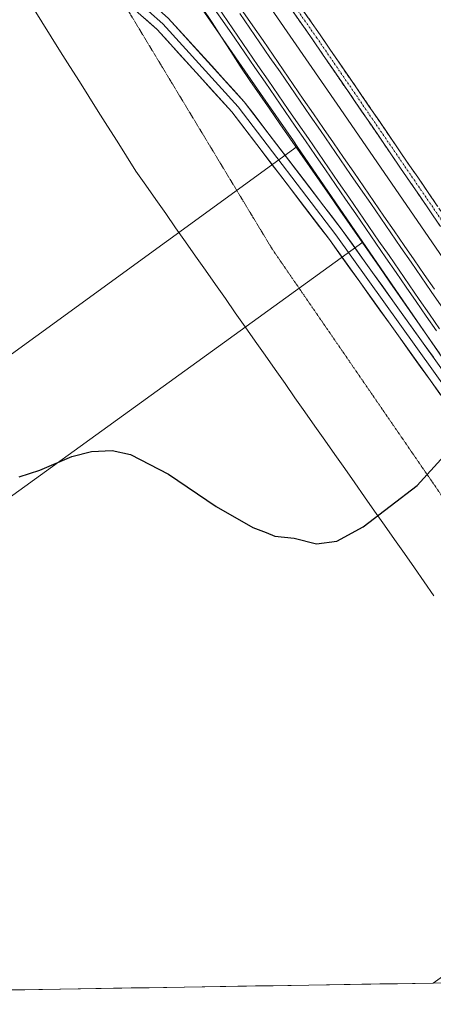
# Model space of a CAD drawing. Units: metres. Extents: x 611856 to 615335, y 4666864 to 4669233.
# Drawn here: x 612799 to 612915, y 4666875 to 4667151 of the extents above; entities that cross this region are included whole.
import ezdxf

# ---------------------------------------------------------------- set-up
doc = ezdxf.new("R2010")
doc.units = ezdxf.units.M
doc.header["$MEASUREMENT"] = 0
for name, pattern in [('TRAZO_Y_PUNTO', [1, 0.5, -0.25, 0, -0.25]), ('TRAZOS2', [0.375, 0.25, -0.125]), ('TRAZOSX2', [1.5, 1, -0.5])]:
    doc.linetypes.add(name, pattern=pattern)
for name, color, linetype, lineweight in [('Camino', 19, 'TRAZOSX2', 0), ('Camino Cxs', 19, 'Continuous', 0), ('Camino eje', 19, 'TRAZO_Y_PUNTO', 0), ('Cultivos herbáceos CxS', 92, 'Continuous', 0), ('Cultivos leñosos CxS', 92, 'Continuous', 0), ('Curva de nivel maestra', 36, 'Continuous', 30), ('Ferrocarril', 144, 'Continuous', 13), ('Layer 0', 7, 'Continuous', 0), ('Municipio CxS', 142, 'Continuous', 0), ('Núcleo urbano CxS', 19, 'Continuous', 0), ('Vía pecuaria', 92, 'Continuous', 13), ('Vía pecuaria CxS', 92, 'Continuous', 13), ('Vía pecuaria eje', 92, 'TRAZOS2', 0)]:
    doc.layers.add(name, color=color, linetype=linetype, lineweight=lineweight)

# ---------------------------------------------------------------- blocks, each defined once
blk = doc.blocks.new('*U150')
at = {"layer": 'Cultivos herbáceos CxS', "color": 92, "linetype": 'Continuous', "lineweight": 0}
blk.add_polyline3d([(612646.03, 4667249.37, 272.68), (612684.94, 4667244.84, 272.55), (612714.39, 4667238.11, 272.19), (612735.66, 4667228.59, 272.38), (612763.6, 4667210.53, 273.02), (612780.28, 4667197.81, 273.76), (612797.76, 4667190.66, 272.77), (612808.09, 4667189.86, 272.91), (612821.82, 4667195.36, 272.53), (612826.06, 4667189.24, 272.5), (612866.57, 4667130.64, 273.28), (612875.82, 4667117.26, 273.39), (612876.87, 4667115.73, 273.4), (612545.09, 4666874.64, 283.99)], dxfattribs=at)
blk.add_polyline3d([(612600.04, 4666875.53, 281.61), (612895.39, 4667088.79, 273.68), (612931.86, 4667035.74, 274.15), (612997.77, 4666939.87, 274.73), (612915.16, 4666880.61, 278.75), (612600.04, 4666875.53, 281.61)], close=True, dxfattribs=at)
blk = doc.blocks.new('*U156')
at = {"layer": 'Cultivos leñosos CxS', "color": 92, "linetype": 'Continuous', "lineweight": 0}
blk.add_polyline3d([(612545.09, 4666874.64, 283.99), (612876.87, 4667115.73, 273.4), (612895.39, 4667088.79, 273.68), (612600.04, 4666875.53, 281.61), (612545.09, 4666874.64, 283.99)], close=True, dxfattribs=at)
blk = doc.blocks.new('*U163')
at = {"layer": 'Cultivos herbáceos CxS', "color": 92, "linetype": 'Continuous', "lineweight": 0}
for points in [[(612876.87, 4667115.73, 273.4), (612545.09, 4666874.64, 283.99)], [(612895.39, 4667088.79, 273.68), (612600.04, 4666875.53, 281.61)]]:
    blk.add_polyline3d(points, dxfattribs=at)
blk = doc.blocks.new('*U169')
at = {"layer": 'Cultivos leñosos CxS', "color": 92, "linetype": 'Continuous', "lineweight": 0}
for points in [[(612876.87, 4667115.73, 273.4), (612545.09, 4666874.64, 283.99)], [(612895.39, 4667088.79, 273.68), (612600.04, 4666875.53, 281.61)]]:
    blk.add_polyline3d(points, dxfattribs=at)
blk = doc.blocks.new('*U176')
at = {"layer": 'Municipio CxS', "color": 142, "linetype": 'Continuous', "lineweight": 0}
blk.add_polyline3d([(612920.0557, 4666880.6849, 278.6445), (612915.0667, 4666880.6045, 278.6519), (612910.0777, 4666880.5241, 278.7044), (612905.0887, 4666880.4438, 278.6936), (612900.0997, 4666880.3634, 278.7392), (612895.1106, 4666880.283, 278.794), (612890.1216, 4666880.2027, 278.8411), (612885.1326, 4666880.1223, 278.8824), (612880.1436, 4666880.042, 278.9387), (612875.1546, 4666879.9616, 278.9864), (612870.1656, 4666879.8812, 279.0154), (612865.1766, 4666879.8009, 279.0639), (612860.1876, 4666879.7205, 279.1224), (612855.1986, 4666879.6401, 279.2035), (612850.2096, 4666879.5598, 279.256), (612845.2206, 4666879.4794, 279.3111), (612840.2316, 4666879.399, 279.3623), (612835.2425, 4666879.3187, 279.4267), (612830.2535, 4666879.2383, 279.4759), (612825.2645, 4666879.158, 279.5069), (612820.2755, 4666879.0776, 279.4968), (612815.2865, 4666878.9972, 279.4977), (612810.2975, 4666878.9169, 279.4982), (612805.3085, 4666878.8365, 279.4998), (612800.3195, 4666878.7561, 279.4168), (612795.3305, 4666878.6758, 279.4597)], dxfattribs=at)
blk = doc.blocks.new('*U186')
at = {"layer": 'Curva de nivel maestra', "color": 36, "linetype": 'Continuous', "lineweight": 30}
blk.add_polyline3d([(612798.68, 4667022.9, 275), (612804.57, 4667024.7, 275), (612813.57, 4667028.56, 275), (612819.08, 4667030.03, 275), (612824.87, 4667030.23, 275), (612829.99, 4667029.15, 275), (612840.67, 4667023.58, 275), (612854.1, 4667014.51, 275), (612864.42, 4667008.59, 275), (612868.12, 4667007.26, 275), (612870.57, 4667006.21, 275), (612876.04, 4667005.65, 275), (612882.28, 4667004.03, 275), (612888.04, 4667004.77, 275), (612895.42, 4667008.85, 275), (612910.64, 4667020.48, 275), (612918.21, 4667028.81, 275)], dxfattribs=at)

msp = doc.modelspace()

# ---------------------------------------------------------------- linework, layer by layer
at = {"layer": 'Camino', "color": 19, "linetype": 'TRAZOSX2', "lineweight": 0}
for points in [[(612887.42, 4667270.74), (612868.31, 4667254.09), (612854.06, 4667242.58), (612849.28, 4667237.8), (612845.48, 4667233.18), (612843.71, 4667229.83), (612842.5, 4667225.12), (612842.2, 4667219.71), (612842.61, 4667214.29), (612844.05, 4667208.53), (612846.12, 4667202.84), (612848.92, 4667197.23), (612851.95, 4667192.11), (612860.39, 4667179.77), (612883.35, 4667147.07), (612910.77, 4667107.06), (612946.32, 4667054.99), (612973.83, 4667015.96), (612996.68, 4666984.75), (613018.58, 4666955.23), (613036.76, 4666931.13), (613067.65, 4666894), (613076.49, 4666883.2)], [(613073.3, 4666883.15), (613065.72, 4666892.41), (613034.8, 4666929.57), (613016.58, 4666953.73), (612994.67, 4666983.27), (612971.8, 4667014.5), (612944.27, 4667053.57), (612908.7, 4667105.65), (612881.3, 4667145.64), (612858.33, 4667178.35)]]:
    msp.add_lwpolyline(points, dxfattribs=at)
at = {"layer": 'Camino Cxs', "color": 19, "linetype": 'Continuous', "lineweight": 0}
for points in [[(612877.61, 4667155.25, 273.32), (612880.48, 4667151.16, 273.42), (612883.35, 4667147.07, 273.47), (612886.09, 4667143.07, 273.59), (612888.84, 4667139.07, 273.49), (612891.58, 4667135.07, 273.62), (612894.32, 4667131.06, 273.61), (612897.06, 4667127.06, 273.74), (612899.8, 4667123.06, 273.74), (612902.54, 4667119.06, 273.84), (612905.29, 4667115.06, 273.87), (612908.03, 4667111.06, 273.9), (612910.77, 4667107.06, 273.9), (612913.5, 4667103.05, 273.95), (612916.24, 4667099.05, 273.93)], [(612916.91, 4667093.63, 273.9), (612914.18, 4667097.63, 273.86), (612911.44, 4667101.64, 273.89), (612908.7, 4667105.65, 273.84), (612905.96, 4667109.65, 273.85), (612903.22, 4667113.65, 273.81), (612900.48, 4667117.65, 273.76), (612897.74, 4667121.65, 273.7), (612895, 4667125.65, 273.67), (612892.26, 4667129.65, 273.55), (612889.52, 4667133.65, 273.56), (612886.78, 4667137.64, 273.49), (612884.04, 4667141.64, 273.42), (612881.3, 4667145.64, 273.36), (612878.43, 4667149.73, 273.28), (612875.56, 4667153.82, 273.26)]]:
    msp.add_polyline3d(points, dxfattribs=at)
at = {"layer": 'Camino eje', "color": 19, "linetype": 'TRAZO_Y_PUNTO', "lineweight": 0}
msp.add_lwpolyline([(612886.45, 4667271.56), (612867.51, 4667255.05), (612853.22, 4667243.51), (612848.35, 4667238.64), (612844.44, 4667233.88), (612842.53, 4667230.28), (612841.26, 4667225.31), (612840.94, 4667219.7), (612841.37, 4667214.09), (612842.85, 4667208.16), (612844.97, 4667202.34), (612847.82, 4667196.63), (612850.89, 4667191.44), (612859.36, 4667179.06), (612882.33, 4667146.36), (612909.74, 4667106.35), (612945.3, 4667054.28), (612972.81, 4667015.23), (612995.67, 4666984.01), (613017.58, 4666954.48), (613035.78, 4666930.35), (613066.69, 4666893.2), (613074.89, 4666883.18)], dxfattribs=at)
at = {"layer": 'Cultivos herbáceos CxS', "color": 92, "linetype": 'Continuous', "lineweight": 0}
msp.add_polyline3d([(613056.14, 4666882.88, 277.15), (613037.3, 4666910.63, 276.53), (613037.3, 4666910.63, 276.53), (612888.99, 4667126.35, 273.46), (612833.55, 4667206.53, 272.42), (612836.41, 4667209.61, 271.9), (612933.29, 4667287.24, 269.93), (612960.73, 4667309.22, 269.72), (612984.09, 4667273.61, 269.77), (613067.55, 4667124.98, 272.81), (613103.92, 4667074.59, 273.77), (613122.23, 4667045.07, 274.19), (613154.79, 4667018.61, 274.26), (613231.9, 4666965.5, 275.11), (613237.77, 4666960.51, 275.27), (613264.66, 4666936.22, 275.55), (613278.91, 4666921.91, 275.76), (613318.87, 4666887.11, 275.54), (613056.14, 4666882.88, 277.15)], close=True, dxfattribs=at)
for points in [[(612833.55, 4667206.53, 272.42), (612888.99, 4667126.35, 273.46), (613037.3, 4666910.63, 276.53), (613037.3, 4666910.63, 276.53), (613056.14, 4666882.88, 277.15)], [(612821.82, 4667195.36, 272.53), (612826.06, 4667189.24, 272.5), (612866.57, 4667130.64, 273.28), (612875.82, 4667117.26, 273.39), (612876.87, 4667115.73, 273.4)], [(612895.39, 4667088.79, 273.68), (612931.86, 4667035.74, 274.15), (612997.77, 4666939.87, 274.73)], [(612915.16, 4666880.61, 278.75), (612600.04, 4666875.53, 281.61)]]:
    msp.add_polyline3d(points, dxfattribs=at)
at = {"layer": 'Cultivos leñosos CxS', "color": 92, "linetype": 'Continuous', "lineweight": 0}
for points in [[(612876.87, 4667115.73, 273.4), (612895.39, 4667088.79, 273.68)], [(613037.01, 4666882.57, 275.07), (612915.16, 4666880.61, 278.75)]]:
    msp.add_polyline3d(points, dxfattribs=at)
at = {"layer": 'Ferrocarril', "color": 144, "linetype": 'Continuous', "lineweight": 13}
for points in [[(612854.54, 4667154.92, 272.95), (612857.37, 4667150.81, 273.01), (612860.2, 4667146.7, 273.13), (612863.04, 4667142.58, 273.15), (612865.87, 4667138.47, 273.17), (612868.7, 4667134.36, 273.09), (612871.54, 4667130.25, 273.37), (612874.37, 4667126.14, 273.31), (612877.21, 4667122.03, 273.35), (612880.04, 4667117.92, 273.36), (612882.87, 4667113.81, 273.41), (612885.71, 4667109.7, 273.49), (612888.54, 4667105.59, 273.38), (612891.38, 4667101.47, 273.54), (612894.21, 4667097.36, 273.51), (612897.04, 4667093.25, 273.55), (612899.88, 4667089.14, 273.59), (612902.71, 4667085.03, 273.53), (612905.55, 4667080.92, 273.72), (612908.38, 4667076.81, 273.69), (612911.21, 4667072.7, 273.85), (612914.05, 4667068.59, 273.79), (612916.88, 4667064.48, 274)], [(612860.73, 4667153.09, 273.06), (612863.56, 4667148.98, 273.02), (612866.4, 4667144.86, 273.16), (612869.23, 4667140.75, 273.08), (612872.06, 4667136.64, 273.2), (612874.9, 4667132.53, 273.23), (612877.73, 4667128.42, 273.26), (612880.56, 4667124.31, 273.4), (612883.4, 4667120.2, 273.33), (612886.23, 4667116.09, 273.34), (612889.06, 4667111.98, 273.31), (612891.9, 4667107.87, 273.51), (612894.73, 4667103.76, 273.45), (612897.56, 4667099.65, 273.51), (612900.4, 4667095.54, 273.52), (612903.23, 4667091.43, 273.58), (612906.07, 4667087.32, 273.63), (612908.9, 4667083.21, 273.59), (612911.73, 4667079.1, 273.78), (612914.57, 4667074.99, 273.76), (612917.4, 4667070.88, 273.86)]]:
    msp.add_polyline3d(points, dxfattribs=at)
at = {"layer": 'Layer 0', "linetype": 'Continuous', "lineweight": 0}
for points in [[(612819.04, 4667170.97), (612840.65, 4667151.79), (612862, 4667128.27), (612889.55, 4667092.19), (612935.1, 4667028.7), (612978.01, 4666963.65), (612990.65, 4666940.1), (613020.57, 4666882.3)], [(612822.96, 4667164.49), (612839.07, 4667150.19), (612860.28, 4667126.84), (612887.75, 4667090.86), (612933.25, 4667027.43), (612976.08, 4666962.5), (612988.67, 4666939.06), (613018.06, 4666882.26)], [(613015.56, 4666882.22), (612989.09, 4666933.35), (612986.68, 4666938.01), (612974.15, 4666961.35), (612931.4, 4667026.15), (612885.94, 4667089.52), (612858.55, 4667125.4), (612837.49, 4667148.59), (612826.87, 4667158.01)]]:
    msp.add_lwpolyline(points, dxfattribs=at)
for points in [[(612917.19, 4667045.95, 274.29), (612914.35, 4667049.91, 274.26), (612911.51, 4667053.87, 274.3), (612908.67, 4667057.84, 274.27), (612905.83, 4667061.8, 274.24), (612902.99, 4667065.76, 274.2), (612900.15, 4667069.72, 274.2), (612897.31, 4667073.68, 274.2), (612894.46, 4667077.64, 274.18), (612891.62, 4667081.6, 274.1), (612888.78, 4667085.56, 274.04), (612885.94, 4667089.52, 274.08), (612883.2, 4667093.11, 274.08), (612880.46, 4667096.7, 274.06), (612877.72, 4667100.28, 274.04), (612874.98, 4667103.87, 274.03), (612872.25, 4667107.46, 273.98), (612869.51, 4667111.05, 273.93), (612866.77, 4667114.64, 273.87), (612864.03, 4667118.22, 273.85), (612861.29, 4667121.81, 273.76), (612858.55, 4667125.4, 273.77), (612855.54, 4667128.71, 273.67), (612852.53, 4667132.03, 273.67), (612849.52, 4667135.34, 273.66), (612846.52, 4667138.65, 273.62), (612843.51, 4667141.96, 273.57), (612840.5, 4667145.28, 273.48), (612837.49, 4667148.59, 273.34), (612834.03, 4667151.66, 273.4)], [(612840.65, 4667151.79, 273.32), (612843.7, 4667148.43, 273.42), (612846.75, 4667145.07, 273.48), (612849.8, 4667141.71, 273.52), (612852.85, 4667138.35, 273.56), (612855.9, 4667134.99, 273.61), (612858.95, 4667131.63, 273.54), (612862, 4667128.27, 273.64), (612864.76, 4667124.66, 273.59), (612867.51, 4667121.05, 273.65), (612870.27, 4667117.45, 273.81), (612873.02, 4667113.84, 273.73), (612875.78, 4667110.23, 273.78), (612878.53, 4667106.62, 273.76), (612881.29, 4667103.01, 273.78), (612884.04, 4667099.41, 273.81), (612886.8, 4667095.8, 273.91), (612889.55, 4667092.19, 273.7), (612892.4, 4667088.22, 273.89), (612895.24, 4667084.25, 273.7), (612898.09, 4667080.29, 273.78), (612900.94, 4667076.32, 273.8), (612903.78, 4667072.35, 273.82), (612906.63, 4667068.38, 273.93), (612909.48, 4667064.41, 273.88), (612912.33, 4667060.45, 273.97), (612915.17, 4667056.48, 273.88)], [(612916.02, 4667063.88, 273.97), (612913.19, 4667067.99, 273.72), (612910.35, 4667072.1, 273.75), (612907.52, 4667076.21, 273.6), (612904.68, 4667080.32, 273.64), (612901.85, 4667084.43, 273.42), (612899.02, 4667088.54, 273.46), (612896.18, 4667092.65, 273.47), (612893.35, 4667096.77, 273.43), (612890.51, 4667100.88, 273.48), (612887.68, 4667104.99, 273.26), (612884.84, 4667109.1, 273.43), (612882.01, 4667113.21, 273.36), (612879.18, 4667117.32, 273.28), (612876.34, 4667121.43, 273.26), (612873.51, 4667125.54, 273.21), (612870.67, 4667129.66, 273.3), (612867.84, 4667133.77, 272.97), (612865.01, 4667137.88, 273.06), (612862.17, 4667141.99, 273.06), (612859.34, 4667146.1, 273.08), (612856.5, 4667150.21, 272.93), (612853.67, 4667154.32, 272.82)], [(612853.67, 4667154.32, 272.82), (612856.5, 4667150.21, 272.93), (612859.34, 4667146.1, 273.08), (612862.17, 4667141.99, 273.06), (612865.01, 4667137.88, 273.06), (612867.84, 4667133.77, 272.97), (612870.67, 4667129.66, 273.3), (612873.51, 4667125.54, 273.21), (612876.34, 4667121.43, 273.26), (612879.18, 4667117.32, 273.28), (612882.01, 4667113.21, 273.36), (612884.84, 4667109.1, 273.43), (612887.68, 4667104.99, 273.26), (612890.51, 4667100.88, 273.48), (612893.35, 4667096.77, 273.43), (612896.18, 4667092.65, 273.47), (612899.02, 4667088.54, 273.46), (612901.85, 4667084.43, 273.42), (612904.68, 4667080.32, 273.64), (612907.52, 4667076.21, 273.6), (612910.35, 4667072.1, 273.75), (612913.19, 4667067.99, 273.72), (612916.02, 4667063.88, 273.97)], [(612853.67, 4667154.32, 272.82), (612856.5, 4667150.21, 272.93), (612859.34, 4667146.1, 273.08), (612862.17, 4667141.99, 273.06), (612865.01, 4667137.88, 273.06), (612867.84, 4667133.77, 272.97), (612870.67, 4667129.66, 273.3), (612873.51, 4667125.54, 273.21), (612876.34, 4667121.43, 273.26), (612879.18, 4667117.32, 273.28), (612882.01, 4667113.21, 273.36), (612884.84, 4667109.1, 273.43), (612887.68, 4667104.99, 273.26), (612890.51, 4667100.88, 273.48), (612893.35, 4667096.77, 273.43), (612896.18, 4667092.65, 273.47), (612899.02, 4667088.54, 273.46), (612901.85, 4667084.43, 273.42), (612904.68, 4667080.32, 273.64), (612907.52, 4667076.21, 273.6), (612910.35, 4667072.1, 273.75), (612913.19, 4667067.99, 273.72), (612916.02, 4667063.88, 273.97)], [(612861.62, 4667153.68, 273), (612864.45, 4667149.57, 272.91), (612867.28, 4667145.46, 273.03), (612870.11, 4667141.35, 272.97), (612872.95, 4667137.24, 273.09), (612875.78, 4667133.13, 273.15), (612878.61, 4667129.02, 273.12), (612881.45, 4667124.91, 273.29), (612884.28, 4667120.8, 273.21), (612887.11, 4667116.69, 273.22), (612889.95, 4667112.58, 273.16), (612892.78, 4667108.47, 273.36), (612895.61, 4667104.36, 273.33), (612898.45, 4667100.25, 273.38), (612901.28, 4667096.14, 273.42), (612904.11, 4667092.03, 273.43), (612906.95, 4667087.92, 273.55), (612909.78, 4667083.81, 273.46), (612912.61, 4667079.7, 273.64), (612915.45, 4667075.59, 273.66)], [(612861.62, 4667153.68, 273), (612864.45, 4667149.57, 272.91), (612867.28, 4667145.46, 273.03), (612870.11, 4667141.35, 272.97), (612872.95, 4667137.24, 273.09), (612875.78, 4667133.13, 273.15), (612878.61, 4667129.02, 273.12), (612881.45, 4667124.91, 273.29), (612884.28, 4667120.8, 273.21), (612887.11, 4667116.69, 273.22), (612889.95, 4667112.58, 273.16), (612892.78, 4667108.47, 273.36), (612895.61, 4667104.36, 273.33), (612898.45, 4667100.25, 273.38), (612901.28, 4667096.14, 273.42), (612904.11, 4667092.03, 273.43), (612906.95, 4667087.92, 273.55), (612909.78, 4667083.81, 273.46), (612912.61, 4667079.7, 273.64), (612915.45, 4667075.59, 273.66)], [(612861.62, 4667153.68, 273), (612864.45, 4667149.57, 272.91), (612867.28, 4667145.46, 273.03), (612870.11, 4667141.35, 272.97), (612872.95, 4667137.24, 273.09), (612875.78, 4667133.13, 273.15), (612878.61, 4667129.02, 273.12), (612881.45, 4667124.91, 273.29), (612884.28, 4667120.8, 273.21), (612887.11, 4667116.69, 273.22), (612889.95, 4667112.58, 273.16), (612892.78, 4667108.47, 273.36), (612895.61, 4667104.36, 273.33), (612898.45, 4667100.25, 273.38), (612901.28, 4667096.14, 273.42), (612904.11, 4667092.03, 273.43), (612906.95, 4667087.92, 273.55), (612909.78, 4667083.81, 273.46), (612912.61, 4667079.7, 273.64), (612915.45, 4667075.59, 273.66)]]:
    msp.add_polyline3d(points, dxfattribs=at)
at = {"layer": 'Núcleo urbano CxS', "color": 19, "linetype": 'Continuous', "lineweight": 0}
for points in [[(612833.55, 4667206.53, 272.42), (612888.99, 4667126.35, 273.46), (613037.3, 4666910.63, 276.53), (613037.3, 4666910.63, 276.53), (613056.14, 4666882.88, 277.15), (613037.01, 4666882.57, 275.07), (613037.01, 4666882.57, 275.07), (613024.1, 4666901.59, 275.11), (612997.77, 4666939.87, 274.73), (612931.86, 4667035.74, 274.15), (612895.39, 4667088.79, 273.68), (612876.87, 4667115.73, 273.4), (612875.82, 4667117.26, 273.39), (612866.57, 4667130.64, 273.28), (612826.06, 4667189.24, 272.5)], [(612833.55, 4667206.53, 272.42), (612888.99, 4667126.35, 273.46), (613037.3, 4666910.63, 276.53), (613037.3, 4666910.63, 276.53), (613056.14, 4666882.88, 277.15)], [(612821.82, 4667195.36, 272.53), (612826.06, 4667189.24, 272.5), (612866.57, 4667130.64, 273.28), (612875.82, 4667117.26, 273.39), (612876.87, 4667115.73, 273.4)], [(612876.87, 4667115.73, 273.4), (612895.39, 4667088.79, 273.68)], [(612895.39, 4667088.79, 273.68), (612931.86, 4667035.74, 274.15), (612997.77, 4666939.87, 274.73)]]:
    msp.add_polyline3d(points, dxfattribs=at)
at = {"layer": 'Vía pecuaria', "color": 92, "linetype": 'Continuous', "lineweight": 13}
for points in [[(612802.43, 4667154.91, 273.9), (612805.07, 4667150.72, 273.88), (612807.72, 4667146.53, 273.88), (612810.36, 4667142.34, 273.89), (612813.01, 4667138.14, 273.89), (612815.65, 4667133.95, 273.87), (612818.3, 4667129.76, 273.88), (612820.95, 4667125.57, 273.9), (612823.59, 4667121.38, 273.89), (612826.24, 4667117.18, 273.91), (612828.88, 4667112.99, 273.86), (612831.53, 4667108.8, 273.93), (612834.32, 4667104.82, 273.98), (612837.12, 4667100.84, 273.96), (612839.92, 4667096.85, 273.96), (612842.71, 4667092.87, 273.96), (612845.51, 4667088.89, 273.91), (612848.31, 4667084.91, 273.94), (612851.1, 4667080.93, 273.94), (612853.9, 4667076.94, 273.95), (612856.7, 4667072.96, 273.95), (612859.49, 4667068.98, 273.97), (612862.29, 4667065, 273.98), (612865.09, 4667061.02, 274.06), (612867.88, 4667057.03, 274.14), (612870.68, 4667053.05, 274.18), (612873.48, 4667049.07, 274.23), (612876.27, 4667045.09, 274.24), (612879.07, 4667041.11, 274.22), (612881.87, 4667037.13, 274.25), (612884.66, 4667033.14, 274.31), (612887.46, 4667029.16, 274.36), (612890.26, 4667025.18, 274.45), (612893.05, 4667021.2, 274.57), (612895.85, 4667017.22, 274.73), (612898.65, 4667013.23, 274.88), (612901.44, 4667009.25, 275.57), (612904.24, 4667005.27, 275.74), (612907.03, 4667001.29, 275.77), (612909.83, 4666997.31, 275.79), (612912.63, 4666993.33, 275.78), (612915.35, 4666989.44, 275.77)], [(612850.3, 4667154.59, 272.64), (612852.95, 4667150.52, 272.89), (612855.6, 4667146.45, 272.95), (612858.25, 4667142.38, 273.11), (612860.9, 4667138.31, 272.79), (612863.55, 4667134.24, 273.06), (612866.37, 4667130.19, 272.98), (612869.18, 4667126.15, 273.22), (612871.99, 4667122.1, 273.12), (612874.81, 4667118.06, 273.25), (612877.62, 4667114.02, 273.31), (612880.43, 4667109.97, 273.36), (612883.25, 4667105.93, 273.4), (612886.06, 4667101.89, 273.29), (612888.87, 4667097.84, 273.58), (612891.68, 4667093.8, 273.23), (612894.5, 4667089.75, 273.46), (612897.31, 4667085.71, 273.44), (612900.12, 4667081.67, 273.49), (612902.94, 4667077.62, 273.6), (612905.75, 4667073.58, 273.42), (612908.56, 4667069.53, 273.73), (612911.38, 4667065.49, 273.66), (612914.19, 4667061.45, 273.85), (612917, 4667057.4, 273.67)]]:
    msp.add_polyline3d(points, dxfattribs=at)
at = {"layer": 'Vía pecuaria CxS', "color": 92, "linetype": 'Continuous', "lineweight": 13}
for points in [[(612915.35, 4666989.44, 275.77), (612912.63, 4666993.33, 275.78), (612909.83, 4666997.31, 275.79), (612907.03, 4667001.29, 275.77), (612904.24, 4667005.27, 275.74), (612901.44, 4667009.25, 275.57), (612898.65, 4667013.23, 274.88), (612895.85, 4667017.22, 274.73), (612893.05, 4667021.2, 274.57), (612890.26, 4667025.18, 274.45), (612887.46, 4667029.16, 274.36), (612884.66, 4667033.14, 274.31), (612881.87, 4667037.13, 274.25), (612879.07, 4667041.11, 274.22), (612876.27, 4667045.09, 274.24), (612873.48, 4667049.07, 274.23), (612870.68, 4667053.05, 274.18), (612867.88, 4667057.03, 274.14), (612865.09, 4667061.02, 274.06), (612862.29, 4667065, 273.98), (612859.49, 4667068.98, 273.97), (612856.7, 4667072.96, 273.95), (612853.9, 4667076.94, 273.95), (612851.1, 4667080.93, 273.94), (612848.31, 4667084.91, 273.94), (612845.51, 4667088.89, 273.91), (612842.71, 4667092.87, 273.96), (612839.92, 4667096.85, 273.96), (612837.12, 4667100.84, 273.96), (612834.32, 4667104.82, 273.98), (612831.53, 4667108.8, 273.93), (612828.88, 4667112.99, 273.86), (612826.24, 4667117.18, 273.91), (612823.59, 4667121.38, 273.89), (612820.95, 4667125.57, 273.9), (612818.3, 4667129.76, 273.88), (612815.65, 4667133.95, 273.87), (612813.01, 4667138.14, 273.89), (612810.36, 4667142.34, 273.89), (612807.72, 4667146.53, 273.88), (612805.07, 4667150.72, 273.88), (612802.43, 4667154.91, 273.9)], [(612850.3, 4667154.59, 272.64), (612852.95, 4667150.52, 272.89), (612855.6, 4667146.45, 272.95), (612858.25, 4667142.38, 273.11), (612860.9, 4667138.31, 272.79), (612863.55, 4667134.24, 273.06), (612866.37, 4667130.19, 272.98), (612869.18, 4667126.15, 273.22), (612871.99, 4667122.1, 273.12), (612874.81, 4667118.06, 273.25), (612877.62, 4667114.02, 273.31), (612880.43, 4667109.97, 273.36), (612883.25, 4667105.93, 273.4), (612886.06, 4667101.89, 273.29), (612888.87, 4667097.84, 273.58), (612891.68, 4667093.8, 273.23), (612894.5, 4667089.75, 273.46), (612897.31, 4667085.71, 273.44), (612900.12, 4667081.67, 273.49), (612902.94, 4667077.62, 273.6), (612905.75, 4667073.58, 273.42), (612908.56, 4667069.53, 273.73), (612911.38, 4667065.49, 273.66), (612914.19, 4667061.45, 273.85), (612917, 4667057.4, 273.67)]]:
    msp.add_polyline3d(points, dxfattribs=at)
at = {"layer": 'Vía pecuaria eje', "color": 92, "linetype": 'TRAZOS2', "lineweight": 0}
msp.add_polyline3d([(612829.47, 4667153.71, 273.49), (612831.99, 4667149.54, 273.72), (612834.51, 4667145.37, 273.74), (612837.03, 4667141.2, 273.83), (612839.55, 4667137.03, 273.86), (612842.07, 4667132.86, 273.84), (612844.59, 4667128.69, 273.85), (612847.11, 4667124.52, 273.83), (612849.63, 4667120.35, 273.89), (612852.15, 4667116.19, 273.91), (612854.67, 4667112.02, 273.88), (612857.19, 4667107.85, 273.88), (612859.71, 4667103.68, 273.88), (612862.23, 4667099.51, 273.9), (612864.75, 4667095.34, 273.91), (612867.27, 4667091.17, 273.91), (612869.79, 4667087, 273.93), (612872.6, 4667082.9, 273.93), (612875.42, 4667078.8, 273.94), (612878.24, 4667074.71, 273.96), (612881.05, 4667070.61, 274.09), (612883.87, 4667066.51, 274.16), (612886.69, 4667062.42, 274.16), (612889.51, 4667058.32, 274.17), (612892.32, 4667054.22, 274.16), (612895.14, 4667050.12, 274.14), (612897.96, 4667046.03, 274.15), (612900.77, 4667041.93, 274.15), (612903.59, 4667037.83, 274.15), (612906.41, 4667033.74, 274.15), (612909.22, 4667029.64, 274.15), (612912.04, 4667025.54, 274.54), (612914.86, 4667021.45, 275.25), (612917.67, 4667017.35, 275.74)], dxfattribs=at)

# ---------------------------------------------------------------- block references
at = {"layer": 'Cultivos herbáceos CxS', "color": 92, "linetype": 'Continuous', "lineweight": 0}
for name in ['*U150', '*U163']:
    msp.add_blockref(name, (0, 0), dxfattribs=at)
at = {"layer": 'Cultivos leñosos CxS', "color": 92, "linetype": 'Continuous', "lineweight": 0}
for name in ['*U156', '*U169']:
    msp.add_blockref(name, (0, 0), dxfattribs=at)
at = {"layer": 'Curva de nivel maestra', "color": 36, "linetype": 'Continuous', "lineweight": 30}
msp.add_blockref('*U186', (0, 0), dxfattribs=at)
at = {"layer": 'Municipio CxS', "color": 142, "linetype": 'Continuous', "lineweight": 0}
msp.add_blockref('*U176', (0, 0), dxfattribs=at)

doc.saveas('drawing.dxf')
